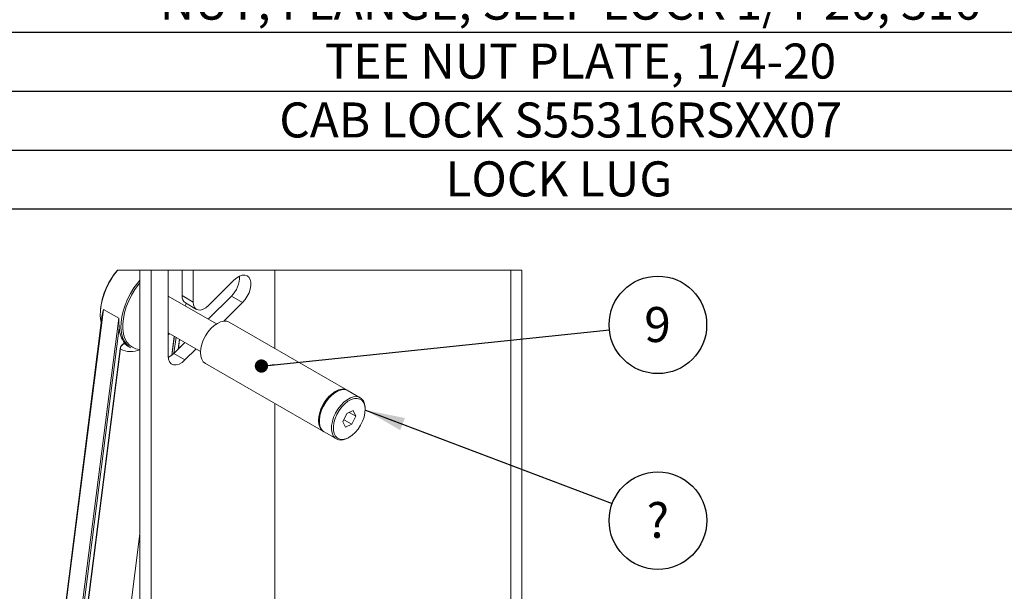
# Paper-space layout 'Sheet2' of a CAD drawing. Units: inches. Extents: x 0.6 to 17.4, y 0.2 to 10.8.
# Drawn here: x 9.5 to 13.4, y 3.3 to 5.5 of the extents above; entities that cross this region are included whole.
import ezdxf

# ---------------------------------------------------------------- set-up
doc = ezdxf.new("R2010")
doc.units = ezdxf.units.IN
doc.header["$MEASUREMENT"] = 0
doc.layers.add('SLD-0', color=7, linetype='Continuous')
doc.styles.add('SLDTEXTSTYLE1', font='TXT', dxfattribs={"width": 0.75})
doc.dimstyles.new('SLDDIMSTYLE2', dxfattribs={"dimtxt": 0.18, "dimasz": 0.156, "dimexe": 0, "dimexo": 0.0625, "dimgap": 0, "dimtad": 0, "dimtih": 1, "dimtoh": 1, "dimdec": 0, "dimrnd": 1e-09, "dimzin": 0, "dimdsep": 46, "dimtxsty": 'Standard', "dimsah": 1, "dimcen": 0.09, "dimadec": 0, "dimazin": 0, "dimtfac": 0.156, "dimtdec": 0, "dimtofl": 0, "dimtmove": 0, "dimatfit": 3, "dimfxl": 1, "dimfrac": 2, "dimtolj": 1, "dimtzin": 0, "dimarcsym": 0})
doc.dimstyles.new('SLDDIMSTYLE3', dxfattribs={"dimtxt": 0.18, "dimasz": 0.052, "dimexe": 0, "dimexo": 0.0625, "dimgap": 0, "dimtad": 0, "dimtih": 1, "dimtoh": 1, "dimdec": 0, "dimrnd": 1e-09, "dimzin": 0, "dimdsep": 46, "dimtxsty": 'Standard', "dimblk1": 'DOT', "dimblk2": 'DOT', "dimsah": 1, "dimcen": 0.09, "dimadec": 0, "dimazin": 0, "dimtfac": 0.052, "dimtdec": 0, "dimtofl": 0, "dimtmove": 0, "dimatfit": 3, "dimldrblk": 'DOT', "dimfxl": 1, "dimfrac": 2, "dimtolj": 1, "dimtzin": 0, "dimarcsym": 0})

# ---------------------------------------------------------------- blocks, each defined once
blk = doc.blocks.new('SW_TABLEANNOTATION_0')
at = {"layer": 'SLD-0', "color": 0}
for p, q in [((0, -4.9145), (8.131, -4.9145)), ((0, -5.1464), (8.131, -5.1464)), ((0, -5.3782), (8.131, -5.3782)), ((0, -5.6101), (8.131, -5.6101))]:
    blk.add_line(p, q, dxfattribs=at)
at = {"layer": 'SLD-0', "color": 0, "attachment_point": 1, "style": 'SLDTEXTSTYLE1'}
for s, insert, char_height in [('NUT, FLANGE, SELF LOCK 1/4-20, 316', (3.5117, -4.7272), 0.137795), ('TEE NUT PLATE, 1/4-20', (4.1606, -4.9591), 0.137795), ('CAB LOCK S55316RSXX07', (3.9819, -5.1909), 0.137795), ('LOCK LUG', (4.6356, -5.4228), 0.1378)]:
    blk.add_mtext(s, dxfattribs=dict(at, insert=insert, char_height=char_height))
blk = doc.blocks.new('SW_NOTE_22')
at = {"layer": 'SLD-0', "color": 0}
blk.add_circle((0.1795, -0.0679), 0.1919, dxfattribs=at)
at = {"layer": 'SLD-0', "color": 0, "insert": (0.179, 0.0022), "char_height": 0.1378, "attachment_point": 2, "style": 'SLDTEXTSTYLE1'}
blk.add_mtext('?', dxfattribs=at)
blk = doc.blocks.new('SW_NOTE_23')
at = {"layer": 'SLD-0', "color": 0}
blk.add_circle((0.1908, 0.0198), 0.1919, dxfattribs=at)
at = {"layer": 'SLD-0', "color": 0, "insert": (0.1894, 0.0899), "char_height": 0.1378, "attachment_point": 2, "style": 'SLDTEXTSTYLE1'}
blk.add_mtext('9', dxfattribs=at)
blk = doc.blocks.new('_DOT')
at = {"color": 0, "linetype": 'ByBlock', "lineweight": -2}
blk.add_line((-0.5, 0), (-1, 0), dxfattribs=at)
at = {"color": 0, "linetype": 'ByBlock', "const_width": 0.5}
blk.add_lwpolyline([(-0.25, 0, 1), (0.25, 0, 1)], format="xyb", close=True, dxfattribs=at)

psp = doc.layouts.new('Sheet2')

# ---------------------------------------------------------------- linework, layer by layer
at = {"color": 7, "linetype": 'Continuous', "lineweight": 15}
for p, q in [((10.0053, 4.5222), (10.0053, 2.2528)), ((10.0495, 4.5222), (10.0495, 2.2273)), ((10.1158, 4.5222), (10.1158, 4.184)), ((10.171, 4.4218), (10.171, 4.5222)), ((10.2152, 4.3963), (10.2152, 4.5222)), ((10.5356, 4.5222), (10.5356, 4.2139)), ((11.4637, 4.5222), (11.4637, 1.615)), ((10.375, 4.4828), (10.2745, 4.3826)), ((10.3061, 4.3104), (10.1158, 4.4202)), ((10.171, 4.4218), (10.2152, 4.3963)), ((10.2737, 4.3291), (10.3648, 4.42)), ((10.3648, 4.42), (10.409, 4.3945)), ((10.184, 4.3932), (10.2282, 4.3677)), ((10.3358, 4.3215), (10.409, 4.3945)), ((9.8615, 4.3676), (9.4437, 1.0805)), ((9.8573, 4.3479), (9.445, 1.1042)), ((9.8615, 4.3676), (9.9216, 4.3329)), ((9.5038, 1.0458), (9.9216, 4.3329)), ((10.8207, 4.0494), (10.3566, 4.3173)), ((9.9239, 4.2948), (9.5156, 1.0826)), ((10.1158, 4.2759), (10.2436, 4.2021)), ((10.1158, 4.2669), (10.1212, 4.2728)), ((9.9463, 4.2316), (9.9453, 4.2324)), ((9.9455, 4.2321), (9.9463, 4.2316)), ((9.9579, 4.2227), (9.9694, 4.2161)), ((9.9579, 4.2227), (9.9588, 4.2222)), ((10.1383, 4.1941), (10.182, 4.2377)), ((10.1568, 4.2125), (10.1615, 4.2495)), ((9.5417, 1.1773), (9.9274, 4.2118)), ((9.5432, 1.1787), (9.9288, 4.2132)), ((10.1383, 4.1941), (10.1825, 4.1686)), ((10.1825, 4.1686), (10.2262, 4.2121)), ((10.2629, 4.1549), (10.7269, 3.887)), ((10.7773, 4.0427), (10.7738, 4.0407)), ((10.8719, 4.0198), (10.8242, 4.0473)), ((10.5356, 3.9974), (10.5356, 2.5079)), ((10.8186, 3.9579), (10.8033, 3.9255)), ((10.8439, 3.969), (10.8186, 3.9579)), ((10.8286, 3.9623), (10.8539, 3.9476)), ((10.8539, 3.9476), (10.8439, 3.969)), ((10.8914, 3.9728), (10.8914, 3.9769)), ((10.711, 3.932), (10.711, 3.9279)), ((10.8033, 3.9255), (10.8133, 3.9042)), ((10.807, 3.9334), (10.8386, 3.9152)), ((10.8133, 3.9042), (10.8386, 3.9152)), ((10.8386, 3.9152), (10.8539, 3.9476)), ((10.7305, 3.885), (10.7782, 3.8574)), ((10.8251, 3.8621), (10.8286, 3.8641))]:
    psp.add_line(p, q, dxfattribs=at)
at = {"color": 8, "linetype": 'Continuous', "lineweight": 15}
for p, q in [((10.1397, 4.2621), (10.1301, 4.1868)), ((10.1312, 4.1876), (10.1406, 4.2616)), ((9.9448, 4.2326), (9.9455, 4.2321)), ((10.1472, 4.2578), (10.1392, 4.195)), ((10.1554, 4.2111), (10.1603, 4.2502)), ((9.7264, 1.2898), (10.0053, 3.4846))]:
    psp.add_line(p, q, dxfattribs=at)
at = {"color": 7, "linetype": 'Continuous', "lineweight": 15, "flags": 128}
for points in [[(9.9177, 4.5222), (9.9153, 4.5194), (9.9003, 4.499), (9.8868, 4.4773), (9.8751, 4.4546), (9.8654, 4.4314), (9.8578, 4.408), (9.8526, 4.385), (9.8498, 4.3627), (9.8494, 4.3416), (9.8515, 4.3221), (9.853, 4.3147)], [(10.409, 4.3945), (10.419, 4.406), (10.4276, 4.4191), (10.4344, 4.4332), (10.4391, 4.4476), (10.4415, 4.4615), (10.4413, 4.4743), (10.4387, 4.4853), (10.4338, 4.4939), (10.4267, 4.4998), (10.4179, 4.5026), (10.4078, 4.5022), (10.397, 4.4986), (10.3858, 4.492), (10.375, 4.4828)], [(9.9694, 4.2161), (9.9644, 4.2193), (9.9533, 4.2293), (9.9442, 4.2421), (9.9373, 4.2575), (9.9328, 4.2751), (9.9307, 4.2947), (9.9311, 4.3158), (9.9339, 4.3381), (9.9392, 4.3611), (9.9467, 4.3844), (9.9564, 4.4077), (9.9681, 4.4304), (9.9816, 4.4521), (9.9966, 4.4724), (10.0053, 4.4828)], [(10.0053, 4.4721), (10.0002, 4.4658), (9.9855, 4.4453), (9.9723, 4.4235), (9.961, 4.4009), (9.9517, 4.3777), (9.9447, 4.3545), (9.94, 4.3317), (9.9378, 4.3098), (9.9381, 4.2892), (9.9389, 4.2816)], [(10.1837, 4.381), (10.1855, 4.3868), (10.1869, 4.3915)], [(10.2745, 4.3826), (10.2642, 4.3738), (10.2537, 4.3679), (10.2434, 4.365), (10.2341, 4.3654), (10.2262, 4.369), (10.2202, 4.3756), (10.2165, 4.3849), (10.2152, 4.3963)], [(10.3566, 4.3173), (10.3466, 4.321), (10.3351, 4.3214), (10.3227, 4.3186), (10.3098, 4.3126), (10.2968, 4.3037), (10.2844, 4.2922), (10.2729, 4.2785), (10.2629, 4.2632), (10.2546, 4.2468), (10.2485, 4.23), (10.2447, 4.2135), (10.2435, 4.1978), (10.2447, 4.1836), (10.2485, 4.1714), (10.2546, 4.1617), (10.2629, 4.1549), (10.2629, 4.1549)], [(10.1158, 4.184), (10.1172, 4.1712), (10.1214, 4.1607), (10.1281, 4.1533), (10.137, 4.1492), (10.1475, 4.1488), (10.159, 4.152), (10.1709, 4.1588), (10.1825, 4.1686)], [(10.1161, 4.1781), (10.1267, 4.1843), (10.1383, 4.1941)], [(10.8224, 4.0483), (10.8207, 4.0494), (10.8106, 4.0531), (10.7992, 4.0536), (10.7867, 4.0507), (10.7738, 4.0447), (10.7609, 4.0358), (10.7484, 4.0243), (10.737, 4.0106), (10.7269, 3.9953), (10.7187, 3.9789), (10.7126, 3.9621), (10.7088, 3.9456), (10.7075, 3.9299), (10.7088, 3.9157), (10.7126, 3.9035), (10.7187, 3.8938), (10.7269, 3.887), (10.7287, 3.886)], [(10.8242, 4.0473), (10.8206, 4.0491), (10.8099, 4.0516), (10.7981, 4.0508), (10.7854, 4.0468), (10.7724, 4.0396), (10.7596, 4.0297), (10.7475, 4.0172), (10.7365, 4.0029), (10.7271, 3.9871), (10.7196, 3.9705), (10.7144, 3.9537), (10.7115, 3.9375), (10.7112, 3.9223), (10.7135, 3.9088), (10.7182, 3.8975), (10.7251, 3.8888), (10.7305, 3.885)], [(10.8251, 3.8621), (10.817, 3.858), (10.8043, 3.8539), (10.7925, 3.8531), (10.7818, 3.8556), (10.7728, 3.8613), (10.7659, 3.8699), (10.7612, 3.8812), (10.759, 3.8947), (10.7593, 3.9099), (10.7621, 3.9262), (10.7673, 3.9429), (10.7748, 3.9595), (10.7842, 3.9753), (10.7952, 3.9897), (10.8073, 4.0021), (10.8201, 4.0121), (10.8331, 4.0192)], [(10.8486, 4.0168), (10.8362, 4.0129), (10.8235, 4.0059), (10.811, 3.996), (10.7993, 3.9837), (10.7887, 3.9695), (10.7798, 3.9539), (10.7728, 3.9376), (10.7682, 3.9213), (10.766, 3.9056), (10.7664, 3.8911), (10.7693, 3.8786), (10.7747, 3.8684), (10.7822, 3.8609), (10.7917, 3.8566), (10.8027, 3.8556), (10.8147, 3.8579), (10.8273, 3.8634), (10.84, 3.8719), (10.8522, 3.883), (10.8634, 3.8963), (10.8732, 3.9113), (10.8812, 3.9273), (10.887, 3.9437), (10.8904, 3.9598), (10.8913, 3.975), (10.8897, 3.9885), (10.8855, 4), (10.879, 4.0088), (10.8704, 4.0147), (10.8602, 4.0174), (10.8486, 4.0168)], [(10.8331, 4.0192), (10.8458, 4.0233), (10.8577, 4.0241), (10.8683, 4.0216), (10.8773, 4.0159), (10.8842, 4.0073), (10.8889, 3.996), (10.8912, 3.9825), (10.8914, 3.9769)]]:
    psp.add_lwpolyline(points, dxfattribs=at)
at = {"color": 7, "linetype": 'Continuous', "lineweight": 0, "flags": 128}
psp.add_lwpolyline([(11.5079, 1.5895), (11.5079, 4.5222), (11.4637, 4.5222), (10.5356, 4.5222), (10.2152, 4.5222), (10.171, 4.5222), (10.1158, 4.5222), (10.0495, 4.5222), (10.0053, 4.5222), (9.9177, 4.5222), (9.9164, 4.5222)], dxfattribs=at)
at = {"color": 8, "linetype": 'Continuous', "lineweight": 15, "flags": 128}
for points in [[(9.9389, 4.2816), (9.9409, 4.2703), (9.9462, 4.2534), (9.9538, 4.239), (9.9636, 4.2272), (9.9754, 4.2184), (9.989, 4.2126), (10.0041, 4.2099), (10.0053, 4.2099)], [(9.9455, 4.2321), (9.9576, 4.2229), (9.9579, 4.2227)]]:
    psp.add_lwpolyline(points, dxfattribs=at)
at = {"color": 7, "linetype": 'Continuous', "lineweight": 15}
for centre, radius, start, end in [((10.136, 4.3358), 0.288, 139.6631, 172.9511), ((10.2921, 4.496), 0.1052, 313.7317, 1.4929), ((10.2012, 4.4182), 0.0304, 173.1873, 235.5009), ((10.0275, 4.2976), 0.1037, 181.5244, 217.0225), ((9.9564, 4.2083), 0.0292, 113.5828, 173.1792), ((10.8471, 3.9259), 0.1362, 122.5786, 177.4268)]:
    psp.add_arc(centre, radius, start, end, dxfattribs=at)
at = {"color": 8, "linetype": 'Continuous', "lineweight": 15}
for centre, radius, start, end in [((9.9269, 4.2137), 0.00195, 283.7964, 345.6912), ((9.9695, 4.293), 0.0918, 243.4847, 292.9389)]:
    psp.add_arc(centre, radius, start, end, dxfattribs=at)
at = {"color": 7, "linetype": 'Continuous', "lineweight": 15}
for points, knots in [([(9.8579, 4.3479), (9.8588, 4.3545), (9.8597, 4.3611), (9.8615, 4.3675), (9.8615, 4.3676)], [0, 0, 0, 0, 0.988815, 1, 1, 1, 1]), ([(9.9216, 4.3329), (9.9216, 4.3328), (9.9217, 4.3228), (9.9227, 4.3101), (9.9237, 4.2975), (9.9239, 4.2948)], [0, 0, 0, 0, 0.006586, 0.786051, 1, 1, 1, 1]), ([(9.9288, 4.2132), (9.929, 4.2142), (9.9295, 4.2169), (9.9313, 4.2213), (9.9342, 4.2259), (9.9376, 4.2296), (9.941, 4.2319), (9.9436, 4.2327), (9.9451, 4.2326), (9.9456, 4.2322), (9.9457, 4.2321)], [0, 0, 0, 0, 0.10739, 0.298027, 0.502718, 0.692938, 0.841936, 0.934433, 0.98058, 1, 1, 1, 1]), ([(9.9447, 4.2351), (9.9451, 4.2346), (9.946, 4.2336), (9.9463, 4.2323), (9.9463, 4.2316), (9.9463, 4.2316)], [0, 0, 0, 0, 0.49441, 0.997319, 1, 1, 1, 1])]:
    psp.add_open_spline(points, degree=3, knots=knots, dxfattribs=at)

# ---------------------------------------------------------------- block references
at = {"layer": 'SLD-0'}
for name, p in [('SW_TABLEANNOTATION_0', (6.5714, 10.3729)), ('SW_NOTE_23', (11.8518, 4.2869)), ('SW_NOTE_22', (11.8632, 3.604))]:
    psp.add_blockref(name, p, dxfattribs=at)

# ---------------------------------------------------------------- leaders
for points, dimstyle in [([(10.4831, 4.1446), (11.8518, 4.2869)], 'SLDDIMSTYLE3'), ([(10.8926, 3.9712), (11.8632, 3.604)], 'SLDDIMSTYLE2')]:
    psp.add_leader(points, dimstyle=dimstyle, dxfattribs=at)

doc.saveas('drawing.dxf')
